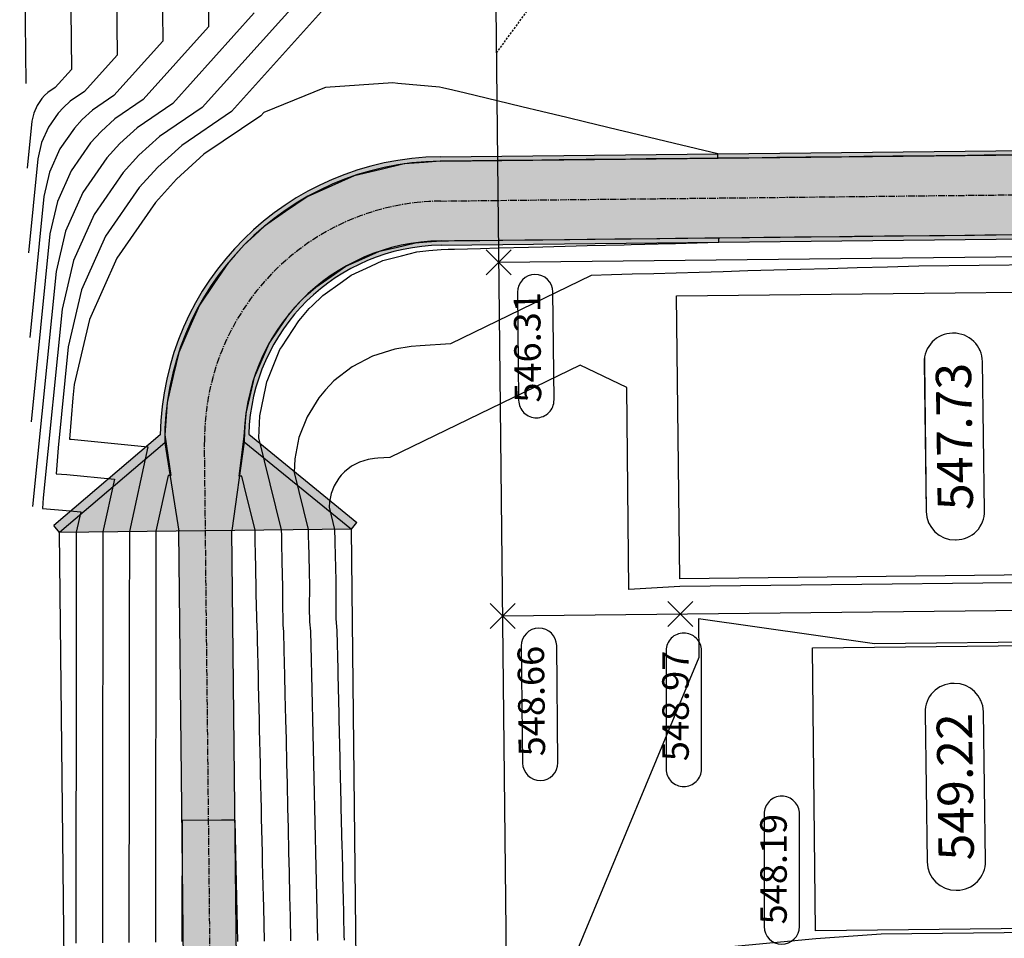
# Model space of a CAD drawing. Extents: x 2137945 to 2139543, y 13648116 to 13649390.
# Drawn here: x 2137945 to 2138056, y 13649108 to 13649211 of the extents above; entities that cross this region are included whole.
import ezdxf

# ---------------------------------------------------------------- set-up
doc = ezdxf.new("R2010")
doc.units = 0
doc.header["$MEASUREMENT"] = 0
for name, pattern in [('22090.00_Base-U2$0$CENTER2', [1.125, 0.75, -0.125, 0.125, -0.125]), ('DASHED2', [0.375, 0.25, -0.125]), ('HIDDEN2', [0.1875, 0.125, -0.0625])]:
    doc.linetypes.add(name, pattern=pattern)
for name, color, linetype in [('22090.00_Base-U2$0$C-U2-BDY', 5, 'Continuous'), ('22090.00_Base-U2$0$C-U2-DRN-CL', 1, '22090.00_Base-U2$0$CENTER2'), ('22090.00_Base-U2$0$C-U2-DRN-CONC', 2, 'Continuous'), ('22090.00_Base-U2$0$C-U2-DRN-EARTH', 15, 'Continuous'), ('22090.00_Base-U2$0$C-U2-LOTS', 2, 'Continuous'), ('C-GA', 7, 'Continuous'), ('C-PAD ELEV', 2, 'Continuous'), ('C-TOPO-FINISHED', 4, 'Continuous'), ('V-P01-TOPO', 242, 'HIDDEN2')]:
    doc.layers.add(name, color=color, linetype=linetype)
doc.styles.add('CALIBRI', font='simplex.shx')
doc.styles.add('EG SPOT', font='simplex.shx', dxfattribs={"width": 0.9})
pattern_1 = [(49.99999999999999, (0, 0), (7.172601826007535, -0.6275213498259511), [0.75, -8.25]), (355, (0, 0), (-1.38751333613, 7.521921337000118), [0.6, -6.6]), (100.45144446, (0.59771681, -0.05229344), (5.78508846727112, 6.894399909686294), [0.6374019199999998, -7.011421119999999]), (46.18420000000001, (0, 2), (10.67241330671572, -1.655192807930765), [1.125, -12.375]), (96.63563549, (0.88936745, 1.86206693), (9.346619456742284, 9.741186007745505), [0.95610342, -10.5171376]), (351.1841639899999, (0, 2), (9.346619450547731, 9.741186002699902), [0.9, -9.90000001]), (21, (1, 1.5), (5.969070521184617, -4.026188906653388), [0.75, -8.25]), (326.0000000000001, (1, 1.5), (2.433153319215817, 7.25150045046853), [0.6, -6.6]), (71.45144474, (1.49742254, 1.16448426), (8.402223767299711, 3.225311528063538), [0.6374019000000001, -7.01142112]), (37.50000000000001, (0, 0), (0.1215985531729067, 3.328938538313115), [0, -6.52, 0, -6.7, 0, -6.625]), (7.499999999999999, (0, 0), (2.630695374421486, 3.944117118823602), [0, -3.82, 0, -6.37, 0, -2.525]), (327.5, (-2.23, 0), (5.33822436172409, -0.2255487173437976), [0, -2.5, 0, -7.8, 0, -10.35]), (317.5, (-3.23, 0), (5.831861693423862, 1.001049823323177), [0, -3.25, 0, -5.18, 0, -7.35])]

# ---------------------------------------------------------------- blocks, each defined once
blk = doc.blocks.new('*U1070')
at = {"layer": 'C-GA', "color": 2, "linetype": 'Continuous', "lineweight": -3}
for p, q in [((2137997.843352705, 13649142.6124082, 548.6636537918862), (2138000.67177983, 13649145.44083533, 548.6636537918862)), ((2137997.843352705, 13649145.44083533, 548.6636537918862), (2138000.67177983, 13649142.6124082, 548.6636537918862))]:
    blk.add_line(p, q, dxfattribs=at)
at = {"layer": 'C-GA', "color": 1, "linetype": 'Continuous', "lineweight": -3}
blk.add_line((2138005.509658745, 13649127.43636439, 548.6636537918862), (2138005.366072587, 13649140.67844309, 548.6636537918862), dxfattribs=at)
for centre, radius, start, end in [((2138003.509776312, 13649127.41467932, 548.6636537918862), 2.00000000276051, 180.6212438102363, 270.621243663358), ((2138003.50977631, 13649127.41467931, 548.6636537918862), 1.999999999470779, 270.6212437312122, 0.6212437045334228)]:
    blk.add_arc(centre, radius, start, end, dxfattribs=at)
at = {"layer": 'C-GA', "color": 1, "linetype": 'Continuous', "lineweight": -3, "insert": (2138004.866101978, 13649140.67302182, 548.6636537918862), "char_height": 3, "width": 13.37528571428571, "attachment_point": 9, "rotation": 90.62124373780146, "style": 'EG SPOT', "bg_fill": 3, "box_fill_scale": 1.166666666666667, "bg_fill_color": 256, "bg_fill_true_color": 13158600, "bg_fill_transparency": 0}
blk.add_mtext('548.66', dxfattribs=at)
at = {"layer": 'C-GA', "color": 1, "linetype": 'Continuous', "lineweight": -3}
blk.add_line((2138001.366307715, 13649140.63507294, 548.6636537918862), (2138001.509893874, 13649127.39299424, 548.6636537918862), dxfattribs=at)
for centre, radius, start, end in [((2138003.366190151, 13649140.65675801, 548.6636537918862), 1.999999999470779, 90.62124373121225, 180.6212437045334), ((2138003.366190149, 13649140.65675801, 548.6636537918862), 2.000000002294876, 0.6212438103809932, 90.62124367669743)]:
    blk.add_arc(centre, radius, start, end, dxfattribs=at)
blk = doc.blocks.new('*U1071')
at = {"layer": 'C-GA', "color": 2, "linetype": 'Continuous', "lineweight": -3}
for p, q in [((2137997.409651265, 13649182.61005693, 546.3105138330437), (2138000.23807839, 13649185.43848405, 546.3105138330437)), ((2137997.409651265, 13649185.43848405, 546.3105138330437), (2138000.23807839, 13649182.61005693, 546.3105138330437))]:
    blk.add_line(p, q, dxfattribs=at)
at = {"layer": 'C-GA', "color": 1, "linetype": 'Continuous', "lineweight": -3}
blk.add_line((2138005.064804983, 13649168.46252408, 546.3105138330437), (2138004.932371148, 13649180.67609181, 546.3105138330437), dxfattribs=at)
at = {"layer": 'C-GA', "color": 1, "linetype": 'Continuous', "lineweight": -3, "insert": (2138004.432400539, 13649180.67067054, 546.3105138330437), "char_height": 3, "width": 12.33642857142857, "attachment_point": 9, "rotation": 90.62124373780146, "style": 'EG SPOT', "bg_fill": 3, "box_fill_scale": 1.166666666666667, "bg_fill_color": 256, "bg_fill_true_color": 13158600, "bg_fill_transparency": 0}
blk.add_mtext('546.31', dxfattribs=at)
at = {"layer": 'C-GA', "color": 1, "linetype": 'Continuous', "lineweight": -3}
blk.add_line((2138000.932606276, 13649180.63272167, 546.3105138330437), (2138001.065040112, 13649168.41915393, 546.3105138330437), dxfattribs=at)
for centre, radius, start, end in [((2138002.932488712, 13649180.65440674, 546.3105138330437), 1.999999999470779, 90.62124373121225, 180.6212437045334), ((2138002.932488709, 13649180.65440674, 546.3105138330437), 2.00000000276051, 0.6212438102363517, 90.62124366335797), ((2138003.064922545, 13649168.440839, 546.3105138330437), 1.99999999757795, 180.6212436517542, 270.6212438118274), ((2138003.064922549, 13649168.440839, 546.3105138330437), 1.999999997598146, 270.621243705112, 0.6212437581804238)]:
    blk.add_arc(centre, radius, start, end, dxfattribs=at)
blk = doc.blocks.new('*U1254')
at = {"layer": 'C-PAD ELEV', "color": 2, "linetype": 'Continuous', "lineweight": -3}
for p, q in [((2138050.217457999, 13649176.00268414, 547.7330000000075), (2138050.119006438, 13649176.00128249, 547.7330000000075)), ((2138050.451658109, 13649152.63595804, 547.7330000000075), (2138050.55010967, 13649152.63735969, 547.7330000000075))]:
    blk.add_line(p, q, dxfattribs=at)
at = {"layer": 'C-PAD ELEV', "color": 2, "linetype": 'Continuous', "lineweight": -3, "insert": (2138050.334558054, 13649164.31932109, 547.7330000000075), "char_height": 4, "width": 17.03636923076923, "attachment_point": 5, "rotation": 90.81566379660941, "style": 'CALIBRI', "bg_fill": 3, "box_fill_scale": 1.3125, "bg_fill_color": 256, "bg_fill_true_color": 13158600, "bg_fill_transparency": 0}
blk.add_mtext('{\\fCalibri|b0|i0|c0|p34;547.73}', dxfattribs=at)
at = {"layer": 'C-PAD ELEV', "color": 2, "linetype": 'Continuous', "lineweight": -3}
for p, q in [((2138046.91560126, 13649172.70534632, 547.7330000000075), (2138047.155721935, 13649155.83936322, 547.7330000000075)), ((2138053.753514848, 13649155.93329587, 547.7330000000075), (2138053.513394174, 13649172.79927897, 547.7330000000075))]:
    blk.add_line(p, q, dxfattribs=at)
for centre, radius, start, end in [((2138050.165271936, 13649172.75161182, 547.7330000000075), 3.249999998830846, 90.81566378521511, 180.8156638507665), ((2138050.263723498, 13649172.75301347, 547.7330000000075), 3.24999999929646, 0.8156637850982544, 90.81566380163218), ((2138050.405392614, 13649155.88562872, 547.7330000000075), 3.25000000310092, 180.8156638826657, 270.8156637345616), ((2138050.503844171, 13649155.88703037, 547.7330000000075), 3.250000000713189, 270.8156638093732, 0.8156638175817451)]:
    blk.add_arc(centre, radius, start, end, dxfattribs=at)
blk = doc.blocks.new('*U1255')
at = {"layer": 'C-PAD ELEV', "color": 2, "linetype": 'Continuous', "lineweight": -3}
for p, q in [((2138050.318340224, 13649136.40559013, 549.2200000002049), (2138050.219888662, 13649136.40418848, 549.2200000002049)), ((2138050.55297835, 13649113.00809791, 549.2200000002049), (2138050.651429912, 13649113.00949956, 549.2200000002049))]:
    blk.add_line(p, q, dxfattribs=at)
at = {"layer": 'C-PAD ELEV', "color": 2, "linetype": 'Continuous', "lineweight": -3, "insert": (2138050.435659287, 13649124.70684402, 549.2200000002049), "char_height": 4, "width": 17.06744615384615, "attachment_point": 5, "rotation": 90.81566379660941, "style": 'CALIBRI', "bg_fill": 3, "box_fill_scale": 1.3125, "bg_fill_color": 256, "bg_fill_true_color": 13158600, "bg_fill_transparency": 0}
blk.add_mtext('{\\fCalibri|b0|i0|c0|p34;549.22}', dxfattribs=at)
at = {"layer": 'C-PAD ELEV', "color": 2, "linetype": 'Continuous', "lineweight": -3}
for p, q in [((2138053.854835089, 13649116.30543574, 549.2200000002049), (2138053.614276398, 13649133.20218495, 549.2200000002049)), ((2138047.016483485, 13649133.1082523, 549.2200000002049), (2138047.257042176, 13649116.21150309, 549.2200000002049))]:
    blk.add_line(p, q, dxfattribs=at)
for centre, radius, start, end in [((2138050.266154161, 13649133.1545178, 549.2200000002049), 3.249999998837475, 90.81566379342364, 180.8156638506497), ((2138050.364605718, 13649133.15591945, 549.2200000002049), 3.250000003566534, 0.8156638825488336, 90.81566372635305), ((2138050.506712856, 13649116.25776859, 549.2200000002049), 3.250000003566534, 180.8156638825488, 270.815663726353), ((2138050.605164413, 13649116.25917024, 549.2200000002049), 3.249999998837475, 270.8156637934237, 0.8156638506495907)]:
    blk.add_arc(centre, radius, start, end, dxfattribs=at)
blk = doc.blocks.new('*U1319')
at = {"layer": 'C-GA', "color": 1, "linetype": 'Continuous', "lineweight": -3}
blk.add_line((2138032.818404941, 13649108.91786811, 548.1902942219749), (2138032.818404941, 13649121.64643954, 548.1902942219749), dxfattribs=at)
at = {"layer": 'C-GA', "color": 2, "linetype": 'Continuous', "lineweight": -3}
for p, q in [((2138033.274987491, 13649102.9942765, 548.1902942219749), (2138036.103414616, 13649105.82270362, 548.1902942219749)), ((2138033.274987491, 13649105.82270362, 548.1902942219749), (2138036.103414616, 13649102.9942765, 548.1902942219749))]:
    blk.add_line(p, q, dxfattribs=at)
at = {"layer": 'C-GA', "color": 1, "linetype": 'Continuous', "lineweight": -3, "insert": (2138032.318404941, 13649121.64643954, 548.1902942219749), "char_height": 3, "width": 12.85585714285714, "attachment_point": 9, "rotation": 89.99999999999999, "style": 'EG SPOT', "bg_fill": 3, "box_fill_scale": 1.166666666666667, "bg_fill_color": 256, "bg_fill_true_color": 13158600, "bg_fill_transparency": 0}
blk.add_mtext('548.19', dxfattribs=at)
at = {"layer": 'C-GA', "color": 1, "linetype": 'Continuous', "lineweight": -3}
blk.add_line((2138028.818404941, 13649121.64643954, 548.1902942219749), (2138028.818404941, 13649108.91786811, 548.1902942219749), dxfattribs=at)
for centre, radius, start, end in [((2138030.818404941, 13649121.64643954, 548.1902942219749), 1.999999998137355, 90, 180.0000000533608), ((2138030.818404941, 13649121.64643954, 548.1902942219749), 2, 0, 90.00000005336085), ((2138030.818404941, 13649108.91786811, 548.1902942219749), 2, 180, 270), ((2138030.818404941, 13649108.91786811, 548.1902942219749), 2, 270, 0)]:
    blk.add_arc(centre, radius, start, end, dxfattribs=at)
blk = doc.blocks.new('*U1357')
at = {"layer": 'C-GA', "color": 2, "linetype": 'Continuous', "lineweight": -3}
for p, q in [((2138017.940750994, 13649142.83032778, 548.9651324874721), (2138020.769178119, 13649145.6587549, 548.9651324874721)), ((2138017.940750994, 13649145.6587549, 548.9651324874721), (2138020.769178119, 13649142.83032778, 548.9651324874721))]:
    blk.add_line(p, q, dxfattribs=at)
at = {"layer": 'C-GA', "color": 1, "linetype": 'Continuous', "lineweight": -3}
blk.add_line((2138021.739160605, 13649126.72904938, 548.9651324874721), (2138021.739160605, 13649140.10047795, 548.9651324874721), dxfattribs=at)
for radius, start, end in [(2, 179.9999999466392, 270), (1.999999998137355, 270, 5.336083885730601e-08)]:
    blk.add_arc((2138019.739160605, 13649126.72904938, 548.9651324874721), radius, start, end, dxfattribs=at)
at = {"layer": 'C-GA', "color": 1, "linetype": 'Continuous', "lineweight": -3, "insert": (2138021.239160605, 13649140.10047795, 548.9651324874721), "char_height": 3, "width": 13.50514285714286, "attachment_point": 9, "rotation": 89.99999999999999, "style": 'EG SPOT', "bg_fill": 3, "box_fill_scale": 1.166666666666667, "bg_fill_color": 256, "bg_fill_true_color": 13158600, "bg_fill_transparency": 0}
blk.add_mtext('548.97', dxfattribs=at)
at = {"layer": 'C-GA', "color": 1, "linetype": 'Continuous', "lineweight": -3}
blk.add_line((2138017.739160605, 13649140.10047795, 548.9651324874721), (2138017.739160605, 13649126.72904938, 548.9651324874721), dxfattribs=at)
for radius, start, end in [(1.999999998137355, 90, 180.0000000533608), (2, 0, 90.00000005336085)]:
    blk.add_arc((2138019.739160605, 13649140.10047795, 548.9651324874721), radius, start, end, dxfattribs=at)

msp = doc.modelspace()

# ---------------------------------------------------------------- hatches: boundary and pattern name
at = {"layer": '22090.00_Base-U2$0$C-U2-DRN-CONC'}
h = msp.add_hatch(dxfattribs=at)
h.set_pattern_fill('AR-CONC', color=256)
h.set_pattern_definition(pattern_1)
edge = h.paths.add_edge_path()
edge.add_line((2137982.7819575, 13649154.61682819), (2137982.150140198, 13649153.84171084))
edge.add_line((2137982.150140198, 13649153.84171084), (2137949.152080008, 13649153.48390716))
edge.add_line((2137949.152080008, 13649153.48390716), (2137948.503603773, 13649154.24514206))
edge.add_line((2137948.503603773, 13649154.24514206), (2137960.545800625, 13649164.50357672))
edge.add_arc((2137992.546635204, 13649163.9493971), 32.00563276592568, 90.63139959665261, 179.0078702658083, ccw=False)
edge.add_line((2137992.19394021, 13649195.9530865), (2138098.906122462, 13649197.11018518))
edge.add_line((2138098.906122462, 13649197.11018518), (2138102.615242528, 13649200.90062425))
edge.add_line((2138102.615242528, 13649200.90062425), (2138109.104109706, 13649200.97098416))
edge.add_line((2138109.104109706, 13649200.97098416), (2138114.731369016, 13649202.8508221))
edge.add_arc((2138153.684794747, 13649193.76068328), 40.00000000005078, 166.8645741896926, 197.5304522844245)
edge.add_line((2138115.542515022, 13649181.71217726), (2138109.690138022, 13649183.47630982))
edge.add_line((2138109.690138022, 13649183.47630982), (2138102.825801987, 13649183.40187864))
edge.add_line((2138102.825801987, 13649183.40187864), (2138098.451522356, 13649187.10466802))
edge.add_line((2138098.451522356, 13649187.10466802), (2137992.302120069, 13649185.95367165))
edge.add_arc((2137992.556386502, 13649163.93940492), 22.01573507671495, 90.66174112832036, 178.3137501367989)
edge.add_line((2137970.550185322, 13649164.58724795), (2137982.7819575, 13649154.61682819))
h = msp.add_hatch(dxfattribs=at)
h.set_pattern_fill('AR-CONC', color=256)
h.set_pattern_definition(pattern_1)
h.paths.add_polyline_path([(2137972.659764416, 13648783.98523997), (2137966.660117117, 13648783.92018476), (2137962.629601379, 13649155.63016382), (2137968.629248684, 13649155.69521904)])

# ---------------------------------------------------------------- linework, layer by layer
at = {"flags": 128}
msp.add_lwpolyline([(2138089.276892789, 13649149.00295207), (2138019.281007531, 13649148.24397456), (2138018.934046383, 13649180.24209353), (2138088.929931642, 13649181.00107104)], close=True, dxfattribs=at)
at = {"elevation": 1.008470072998134e-05, "flags": 128}
msp.add_lwpolyline([(2138104.641725447, 13649109.1672042), (2138034.645840188, 13649108.40822669), (2138034.29887904, 13649140.40634566), (2138104.294764299, 13649141.16532317)], close=True, dxfattribs=at)
at = {"layer": '22090.00_Base-U2$0$C-U2-BDY'}
msp.add_lwpolyline([(2138876.680119702, 13649075.00779959), (2138629.835230471, 13649069.4344159), (2138567.65109722, 13648910.53459338, -0.1227737762380147), (2138764.4987198, 13648774.14262621), (2138797.832328005, 13648736.17822191), (2138760.259653794, 13648703.1889183, -0.002185059590916911), (2138763.444211223, 13648699.52982781), (2138668.52406672, 13648617.64575535, 0.2120918279380498), (2138352.519664603, 13648765.99765203), (2138188.330207249, 13648769.43465079), (2138173.168450939, 13648784.27113102), (2138173.114238259, 13648789.27083712), (2138123.117177359, 13648788.72871031), (2138123.171390039, 13648783.72900422), (2138108.334909808, 13648768.56724791), (2138052.722086983, 13648767.96422844, -0.03394167584815014), (2138003.304692076, 13648770.78479603), (2137997.075974459, 13649345.22158021), (2138510.910705911, 13649356.82319011), (2138510.459251264, 13649376.81809418), (2138560.446511436, 13649377.9467308), (2138560.897966083, 13649357.95182673), (2139089.361330304, 13649369.883729)], format="xyb", dxfattribs=at)
at = {"layer": '22090.00_Base-U2$0$C-U2-DRN-CL'}
for p, q in [((2137992.247945357, 13649190.95337815), (2138143.739443664, 13649192.59602672)), ((2137967.377912221, 13648994.41034052), (2137965.542684743, 13649163.66222118))]:
    msp.add_line(p, q, dxfattribs=at)
msp.add_arc((2137992.541097628, 13649163.95496965), 27, 90.62124371904055, 180.6212437215871, dxfattribs=at)
at = {"layer": '22090.00_Base-U2$0$C-U2-DRN-CONC'}
for p, q in [((2137992.19394021, 13649195.9530865), (2138098.906122462, 13649197.11018518)), ((2137992.19943609, 13649195.45311669), (2138099.118638339, 13649196.61246013)), ((2137992.296719011, 13649186.45364248), (2138098.63238059, 13649187.60665848)), ((2137992.302120069, 13649185.95367165), (2138098.451522356, 13649187.10466802)), ((2137960.545800626, 13649164.50357671), (2137948.503603773, 13649154.24514206)), ((2137970.550185319, 13649164.58724795), (2137982.7819575, 13649154.61682819)), ((2137961.042949263, 13649163.61342977), (2137949.152080008, 13649153.48390716)), ((2137961.042949263, 13649163.61342977), (2137962.651286452, 13649153.63028139)), ((2137970.042420221, 13649163.71101259), (2137968.650933756, 13649153.69533661)), ((2137970.042420221, 13649163.71101259), (2137982.150140199, 13649153.84171084)), ((2137982.150140199, 13649153.84171084), (2137982.7819575, 13649154.61682819)), ((2137949.152080008, 13649153.48390716), (2137948.503603773, 13649154.24514206)), ((2137982.150140198, 13649153.84171084), (2137949.152080007, 13649153.48390716)), ((2137966.660117117, 13648783.92018476), (2137962.651286452, 13649153.63028139)), ((2137972.659764416, 13648783.98523997), (2137968.650933756, 13649153.69533661))]:
    msp.add_line(p, q, dxfattribs=at)
for centre, radius, start, end in [((2137992.541097628, 13649163.95496965), 32, 90.62124371904055, 179.0176747003713), ((2137992.54109763, 13649163.95496965), 31.5000000004588, 90.62124372214484, 180.6212437213068), ((2137992.541097629, 13649163.95496964), 22.50000000378671, 90.62124372204934, 180.6212437138519), ((2137992.541097626, 13649163.95496965), 21.99999999597042, 90.62124371418221, 178.35309695934)]:
    msp.add_arc(centre, radius, start, end, dxfattribs=at)
at = {"layer": '22090.00_Base-U2$0$C-U2-DRN-EARTH'}
for p, q in [((2137953.160910673, 13648783.77381052), (2137949.152080008, 13649153.48390716)), ((2137986.158970858, 13648784.13161421), (2137982.150140199, 13649153.84171084))]:
    msp.add_line(p, q, dxfattribs=at)
at = {"layer": '22090.00_Base-U2$0$C-U2-LOTS'}
for p, q in [((2137998.823864828, 13649184.02427049), (2138097.728089426, 13649185.09670614)), ((2137999.257566268, 13649144.02662177), (2138119.250512426, 13649145.32772608))]:
    msp.add_line(p, q, dxfattribs=at)
at = {"layer": 'C-TOPO-FINISHED', "color": 4, "linetype": 'Continuous', "lineweight": -3}
for points, elevation in [([(2138029.026645119, 13649345.94297796), (2138002.086454299, 13649341.17123252), (2138000.259863304, 13649339.21493439), (2137997.173553434, 13649336.22246413), (2137987.564047717, 13649313.75095317), (2137980.592977819, 13649297.44933701), (2137959.746047321, 13649268.26149001), (2137949.906505004, 13649259.38075579), (2137950.486748085, 13649205.83874849), (2137948.645845501, 13649203.7847579), (2137947.841087729, 13649203.23869231), (2137947.453698826, 13649202.88620037), (2137947.155369224, 13649202.55954099), (2137946.610691485, 13649201.77179984), (2137946.224120877, 13649200.90350732), (2137946.007238288, 13649199.98526834), (2137945.477229745, 13649194.67010168)], 553), ([(2137992.540732251, 13649345.1724038), (2137984.528432488, 13649326.43590608), (2137980.383765274, 13649316.74373902), (2137944.64517884, 13649266.70604196), (2137944.643878873, 13649266.70486867), (2137945.320829134, 13649204.23919348), (2137945.320719396, 13649204.23907105), (2137945.320671423, 13649204.23903849), (2137945.320648331, 13649204.23901748), (2137945.320630547, 13649204.23899801), (2137945.320598078, 13649204.23895105), (2137945.320575035, 13649204.23889929), (2137945.320562106, 13649204.23884455), (2137945.320530512, 13649204.23852771)], 554), ([(2137960.431757268, 13649244.73253003), (2137960.818585989, 13649209.0378585), (2137955.296097712, 13649202.87613162), (2137952.88192034, 13649201.23799994), (2137951.719799816, 13649200.18056616), (2137950.824846576, 13649199.20062694), (2137949.190878296, 13649196.83749742), (2137948.031212563, 13649194.23272339), (2137947.380590654, 13649191.47811591), (2137945.790628211, 13649175.53324962)], 551), ([(2137965.6943834, 13649237.40841715), (2137965.98450494, 13649210.6374135), (2137958.621223818, 13649202.42181847), (2137955.402336644, 13649200.23765376), (2137953.852850311, 13649198.82774906), (2137952.659585253, 13649197.52116992), (2137950.480971702, 13649194.37034621), (2137948.934758405, 13649190.89733142), (2137948.067266836, 13649187.22453969), (2137945.947327444, 13649165.96482359)], 550), ([(2137981.482261796, 13649215.43607851), (2137968.596602134, 13649201.05887905), (2137962.963585561, 13649197.23661521), (2137960.252001797, 13649194.76929774), (2137958.163801283, 13649192.48279884), (2137954.35125192, 13649186.96889258), (2137951.645395933, 13649180.89115552), (2137950.127295384, 13649174.46381104), (2137948.988422603, 13649163.04267698), (2137948.753422943, 13649160.0940318), (2137949.96561028, 13649160.00940138), (2137955.352691944, 13649159.48095562), (2137954.048437171, 13649153.53699921), (2137954.047761839, 13649153.00530557), (2137954.046572836, 13649152.0691948), (2137954.044287772, 13649150.27014764), (2137954.040221613, 13649147.068832), (2137954.037964917, 13649145.29211867), (2137954.033870391, 13649142.06846921), (2137954.031642062, 13649140.3140897), (2137954.027519168, 13649137.06810641), (2137954.025319207, 13649135.33606072), (2137954.021167946, 13649132.06774362), (2137954.018996351, 13649130.35803175), (2137954.014816723, 13649127.06738083), (2137954.012673496, 13649125.38000277), (2137954.008465501, 13649122.06701803), (2137954.006350641, 13649120.4019738), (2137954.002114278, 13649117.06665523), (2137954.000027786, 13649115.42394483), (2137953.995763056, 13649112.06629244), (2137953.99370493, 13649110.44591585), (2137953.989411833, 13649107.06592964)], 547), ([(2137976.316342844, 13649213.83652351), (2137965.271476028, 13649201.51319219), (2137960.443169255, 13649198.23696139), (2137958.118951302, 13649196.12211485), (2137956.329062606, 13649194.16225587), (2137953.061158514, 13649189.43604379), (2137950.74185009, 13649184.22654749), (2137949.440619201, 13649178.71738726), (2137947.312414382, 13649157.37478169), (2137947.216285764, 13649156.16861319), (2137949.467189254, 13649156.01146347), (2137951.553797842, 13649155.80677761), (2137951.048613517, 13649153.5044716), (2137951.048351937, 13649153.29852772), (2137951.046749182, 13649152.03666719), (2137951.045869197, 13649151.3438487), (2137951.040397959, 13649147.0363044), (2137951.039546342, 13649146.36581972), (2137951.034046737, 13649142.0359416), (2137951.033223487, 13649141.38779075), (2137951.027695515, 13649137.0355788), (2137951.026900632, 13649136.40976178), (2137951.021344292, 13649132.03521601), (2137951.020577776, 13649131.4317328), (2137951.014993069, 13649127.03485322), (2137951.014254921, 13649126.45370383), (2137951.008641846, 13649122.03449042), (2137951.007932066, 13649121.47567485), (2137951.002290624, 13649117.03412762), (2137951.00160921, 13649116.49764588), (2137950.995939402, 13649112.03376483), (2137950.995286356, 13649111.51961691), (2137950.989588179, 13649107.03340204)], 548), ([(2137971.150423892, 13649212.23696851), (2137961.946349923, 13649201.96750533), (2137957.92275295, 13649199.23730757), (2137955.985900807, 13649197.47493195), (2137954.494323929, 13649195.84171289), (2137951.771065108, 13649191.903195), (2137949.838304248, 13649187.56193945), (2137948.753943019, 13649182.97096347), (2137946.104026678, 13649156.39639755)], 549), ([(2137969.320992779, 13649107.23217263), (2137969.20711868, 13649112.19191472), (2137969.206216197, 13649112.23122202), (2137969.091824834, 13649117.21349331), (2137969.091439614, 13649117.2302714), (2137969.005962471, 13649120.95319515), (2137967.474410545, 13649120.93658827), (2137963.006315162, 13649120.88813994), (2137963.001606365, 13649117.18087064), (2137963.00158524, 13649117.16423806), (2137962.995283511, 13649112.20284167), (2137962.995234017, 13649112.16387526), (2137962.988960655, 13649107.2248127)], 544)]:
    msp.add_lwpolyline(points, dxfattribs=dict(at, elevation=elevation))
at = {"layer": 'V-P01-TOPO', "linetype": 'DASHED2', "lineweight": -3, "elevation": 554}
msp.add_lwpolyline([(2137998.567212834, 13649207.69372469), (2138017.39477897, 13649233.547), (2138007.094085016, 13649242.46555048), (2137997.838933226, 13649274.85852833)], dxfattribs=at)

# ---------------------------------------------------------------- next in the draw order: block references
at = {"layer": 'C-GA', "color": 7, "linetype": 'Continuous', "lineweight": -3}
for name in ['*U1071', '*U1254', '*U1070', '*U1357', '*U1255', '*U1319']:
    msp.add_blockref(name, (0, 0), dxfattribs=at)

# ---------------------------------------------------------------- next in the draw order: linework, layer by layer
at = {"layer": 'C-TOPO-FINISHED', "color": 4, "linetype": 'Continuous', "lineweight": -3}
for points, elevation in [([(2138142.813325057, 13649348.51210883), (2138141.080405422, 13649348.38611258), (2138141.041703317, 13649348.41904909), (2138140.950640481, 13649348.40432775), (2138054.459602929, 13649343.68847097), (2138049.346212239, 13649341.77119038), (2138045.72016157, 13649340.01907231), (2138043.787552421, 13649337.97063004), (2138012.829088511, 13649332.48715333), (2138007.086226114, 13649326.33648742), (2137997.38276598, 13649316.92806213), (2137990.599662945, 13649301.06600026), (2137980.802190364, 13649278.15493501), (2137974.846915801, 13649269.81693806), (2137955.169131136, 13649252.05664291), (2137955.652667037, 13649207.43830349), (2137951.970971607, 13649203.33044476), (2137950.361504034, 13649202.23834613), (2137949.586749321, 13649201.53338327), (2137948.9901079, 13649200.88008396), (2137947.90078489, 13649199.30464863), (2137947.12766672, 13649197.56811536), (2137946.693914471, 13649195.73169212), (2137945.633928978, 13649185.10167565)], 552), ([(2138058.117776722, 13649196.16805758), (2138053.695940685, 13649196.1201138), (2138053.200405704, 13649196.11474097), (2138048.696234559, 13649196.06590447), (2138048.283034686, 13649196.06142435), (2138043.696528432, 13649196.01169514), (2138043.365663667, 13649196.00810774), (2138038.696822306, 13649195.95748581), (2138038.448292648, 13649195.95479113), (2138033.69711618, 13649195.90327648), (2138033.53092163, 13649195.90147452), (2138028.697410054, 13649195.84906715), (2138028.613550611, 13649195.84815791), (2138023.697703927, 13649195.79485782), (2138023.696179593, 13649195.79484129), (2138023.605140428, 13649195.7938542), (2138023.599821656, 13649196.28437219), (2138023.599721328, 13649196.29362484), (2138018.679214985, 13649197.47287352), (2138014.774185628, 13649198.40875297), (2138013.665893062, 13649198.6743664), (2138012.239271169, 13649199.01627064), (2138008.65257114, 13649199.87585927), (2138006.50597356, 13649200.39031291), (2138003.639249217, 13649201.07735214), (2138001.412191514, 13649201.61108885), (2137998.625927294, 13649202.27884502), (2137995.039378344, 13649203.13839744), (2137993.612605371, 13649203.48033789), (2137992.43839321, 13649203.76174961), (2137992.108276246, 13649203.84086545), (2137987.408500477, 13649204.2453356), (2137986.833246168, 13649204.32061775), (2137979.24227673, 13649203.78030654), (2137979.105052439, 13649203.75284395), (2137972.243064601, 13649200.96309757), (2137971.921728239, 13649200.60456591), (2137965.484001866, 13649196.23626902), (2137962.385052292, 13649193.41648063), (2137959.998539959, 13649190.80334182), (2137955.641345325, 13649184.50174136), (2137952.548941776, 13649177.55576355), (2137950.813971566, 13649170.21023482), (2137950.664430824, 13649168.71057227), (2137950.290560123, 13649164.01945041), (2137950.464031306, 13649164.0073393), (2137959.151586047, 13649163.15513363), (2137957.048260825, 13649153.56952682), (2137957.047171741, 13649152.71208341), (2137957.04639649, 13649152.10172241), (2137957.042706347, 13649149.19644659), (2137957.040045267, 13649147.10135961), (2137957.036383491, 13649144.21841762), (2137957.033694045, 13649142.10099681), (2137957.030060636, 13649139.24038864), (2137957.027342822, 13649137.10063402), (2137957.023737781, 13649134.26235967), (2137957.0209916, 13649132.10027123), (2137957.017414926, 13649129.2843307), (2137957.014640377, 13649127.09990843), (2137957.011092071, 13649124.30630172), (2137957.008289154, 13649122.09954564), (2137957.004769215, 13649119.32827275), (2137957.001937932, 13649117.09918284), (2137956.998446361, 13649114.35024378), (2137956.99558671, 13649112.09882005), (2137956.992123506, 13649109.3722148), (2137956.989235487, 13649107.09845725)], 546), ([(2138058.695648257, 13649196.17418981), (2138054.839530822, 13649196.13237984), (2138053.69594213, 13649196.11998048), (2138049.922159804, 13649196.07906323), (2138048.696236005, 13649196.06577115), (2138045.004788786, 13649196.02574662), (2138043.696529878, 13649196.01156182), (2138040.087417767, 13649195.97243001), (2138038.696823752, 13649195.95735249), (2138035.170046749, 13649195.91911339), (2138033.697117626, 13649195.90314316), (2138030.25267573, 13649195.86579678), (2138028.697411499, 13649195.84893383), (2138025.335304711, 13649195.81248017), (2138023.697705373, 13649195.79472449), (2138020.417933693, 13649195.75916356), (2138018.697999247, 13649195.74051516), (2138015.500562674, 13649195.70584695), (2138013.698293121, 13649195.68630583), (2138010.583191656, 13649195.65253033), (2138008.698586995, 13649195.6320965), (2138005.665820638, 13649195.59921372), (2138003.698880868, 13649195.57788717), (2138000.748449619, 13649195.54589711), (2137998.699174742, 13649195.52367784), (2137995.8310786, 13649195.4925805), (2137993.699468616, 13649195.46946851), (2137992.853808011, 13649195.46029943), (2137992.199225133, 13649195.45320211), (2137990.393992736, 13649195.31635292), (2137988.130743057, 13649195.14478282), (2137985.535593751, 13649194.52875123), (2137982.463214233, 13649193.79943564), (2137979.935222014, 13649192.67580708), (2137977.140304122, 13649191.43353683), (2137974.704856701, 13649189.75504815), (2137972.344033245, 13649188.12798965), (2137971.19689734, 13649187.06756969), (2137970.026830002, 13649185.98595177), (2137969.156341264, 13649185.0172853), (2137968.238413385, 13649183.99582929), (2137966.683503398, 13649181.70828464), (2137964.963839087, 13649179.17835755), (2137963.895112825, 13649176.7315282), (2137962.632286772, 13649173.84031091), (2137962.053917809, 13649171.33200736), (2137961.32348562, 13649168.16422733), (2137961.164125459, 13649166.05993741), (2137961.045611558, 13649164.49500671), (2137961.722799818, 13649159.91251416), (2137961.433846526, 13649159.91746869), (2137960.048084479, 13649153.60205442), (2137960.046581643, 13649152.41886126), (2137960.046220144, 13649152.13425002), (2137960.041124922, 13649148.12274554), (2137960.039868921, 13649147.13388722), (2137960.034802067, 13649143.14471656), (2137960.033517698, 13649142.13352442), (2137960.028479211, 13649138.16668759), (2137960.027166476, 13649137.13316163), (2137960.022156356, 13649133.18865862), (2137960.020815254, 13649132.13279884), (2137960.015833501, 13649128.21062964), (2137960.014464031, 13649127.13243604), (2137960.009510646, 13649123.23260067), (2137960.008112808, 13649122.13207324), (2137960.003187791, 13649118.25457169), (2137960.001761585, 13649117.13171045), (2137959.996864935, 13649113.27654272), (2137959.995410363, 13649112.13134766), (2137959.99054208, 13649108.29851375), (2137959.989059141, 13649107.13098486)], 545), ([(2137972.320816432, 13649107.26470024), (2137972.232563188, 13649111.10853598), (2137972.206039851, 13649112.26374963), (2137972.117269342, 13649116.13011456), (2137972.091263268, 13649117.26279901), (2137972.001975497, 13649121.15169315), (2137971.976486686, 13649122.2618484), (2137971.886681652, 13649126.17327175), (2137971.861710104, 13649127.26089778), (2137971.771387806, 13649131.19485034), (2137971.746933522, 13649132.25994717), (2137971.656093961, 13649136.21642893), (2137971.632156941, 13649137.25899655), (2137971.540800116, 13649141.23800752), (2137971.517380358, 13649142.25804594), (2137971.486976751, 13649142.58323432), (2137971.396635341, 13649146.53548914), (2137971.402603776, 13649147.25709532), (2137971.310212425, 13649151.2811647), (2137971.287827194, 13649152.25614471), (2137971.260641392, 13649153.44021173), (2137971.254135724, 13649153.72356358), (2137970.022327187, 13649158.72902741), (2137969.74573919, 13649159.84577715), (2137969.45667028, 13649159.85073367), (2137970.044320052, 13649164.34071044), (2137970.157840849, 13649165.8397365), (2137970.24279795, 13649166.961583), (2137970.654070275, 13649168.7452235), (2137971.177650691, 13649171.0159312), (2137971.93867012, 13649172.75827787), (2137972.843041003, 13649174.82882632), (2137973.951694735, 13649176.45985476), (2137975.182019975, 13649178.26988381), (2137975.803539913, 13649178.96150354), (2137976.459459819, 13649179.69140314), (2137977.278699108, 13649180.4487154), (2137978.114604861, 13649181.2214343), (2137979.855131818, 13649182.42099351), (2137981.540514147, 13649183.58254741), (2137983.349350258, 13649184.38653225), (2137985.342596731, 13649185.27248314), (2137987.201876167, 13649185.71383804), (2137989.390837977, 13649186.2334528), (2137990.684028951, 13649186.33149022), (2137992.29680769, 13649186.45375573), (2137993.143433148, 13649186.46293641), (2137993.797051151, 13649186.47002414), (2137996.677688764, 13649186.50126132), (2137998.796757204, 13649186.52424017), (2138001.762534069, 13649186.55640058), (2138003.796463258, 13649186.57845619), (2138006.847379373, 13649186.61153985), (2138008.796169312, 13649186.63267222), (2138011.932224678, 13649186.66667911), (2138013.795875365, 13649186.68688825), (2138017.017069982, 13649186.72181838), (2138018.795581419, 13649186.74110428), (2138022.101915287, 13649186.77695764), (2138023.795287472, 13649186.79532031), (2138027.186760592, 13649186.83209691), (2138028.794993526, 13649186.84953634), (2138032.271605897, 13649186.88723617), (2138033.794699579, 13649186.90375236), (2138037.356451201, 13649186.94237544), (2138038.794405633, 13649186.95796839), (2138042.441296506, 13649186.9975147), (2138043.794111687, 13649187.01218442), (2138047.526141811, 13649187.05265397), (2138048.79381774, 13649187.06640045), (2138052.610987115, 13649187.10779323), (2138053.793523794, 13649187.12061647), (2138057.69583242, 13649187.1629325)], 545), ([(2137975.320640086, 13649107.29722785), (2137975.258007696, 13649110.02515723), (2137975.205863504, 13649112.29627723), (2137975.142713851, 13649115.04673582), (2137975.091086922, 13649117.29532662), (2137975.027420005, 13649120.06831441), (2137974.97631034, 13649122.294376), (2137974.91212616, 13649125.089893), (2137974.861533758, 13649127.29342539), (2137974.796832315, 13649130.11147159), (2137974.746757176, 13649132.29247477), (2137974.68153847, 13649135.13305018), (2137974.631980594, 13649137.29152416), (2137974.566244624, 13649140.15462877), (2137974.517204012, 13649142.29057354), (2137974.453539326, 13649142.97151302), (2137974.38978215, 13649145.76076113), (2137974.40242743, 13649147.28962293), (2137974.335656933, 13649150.19778595), (2137974.287650848, 13649152.28867231), (2137974.267961913, 13649153.14621624), (2137974.253959378, 13649153.75609119), (2137971.691222205, 13649164.16979417), (2137971.812507482, 13649166.65813484), (2137972.464306028, 13649169.94818641), (2137972.581166676, 13649170.50444309), (2137972.590559572, 13649170.54894217), (2137972.610783202, 13649170.59770445), (2137974.079179331, 13649174.14644474), (2137974.290943614, 13649174.47084434), (2137976.212661612, 13649177.41997998), (2137976.420621333, 13649177.66027651), (2137977.38930017, 13649178.7815225), (2137977.71931401, 13649179.09822506), (2137978.922336931, 13649180.25469363), (2137981.145138452, 13649181.85160275), (2137982.119222745, 13649182.54999782), (2137984.349712675, 13649183.59407438), (2137985.69694055, 13649184.22313561), (2137987.816036791, 13649184.77013083), (2137989.535252986, 13649185.21215688), (2137990.899721923, 13649185.34249153), (2137992.307413725, 13649185.47562553), (2137993.108595369, 13649185.49651157), (2137993.807409582, 13649185.51472899), (2137996.754940121, 13649185.5915683), (2137998.80629047, 13649185.64504504), (2138002.165615855, 13649185.73261944), (2138003.805171357, 13649185.77536109), (2138007.57629159, 13649185.87367059), (2138008.804052245, 13649185.90567713), (2138012.986967323, 13649186.01472173), (2138013.802933133, 13649186.03599318), (2138018.397643057, 13649186.15577287), (2138018.801814021, 13649186.16630922), (2138023.708146688, 13649186.29421263), (2138023.708046319, 13649186.30346898), (2138023.70272542, 13649186.79418324), (2138023.795288918, 13649186.79518698), (2138023.796865168, 13649186.79520407), (2138028.794994972, 13649186.84940301), (2138028.881710473, 13649186.85034334), (2138033.794701025, 13649186.90361904), (2138033.966555777, 13649186.9054826), (2138038.794407079, 13649186.95783507), (2138039.051401082, 13649186.96062187), (2138043.794113133, 13649187.01205109), (2138044.136246387, 13649187.01576113), (2138048.793819186, 13649187.06626712), (2138049.221091691, 13649187.0709004), (2138053.793525239, 13649187.12048315), (2138054.305936996, 13649187.12603966), (2138058.793231293, 13649187.17469918)], 546), ([(2138073.605916037, 13649183.88516306), (2138046.308552256, 13649183.58917301), (2138042.760643676, 13649183.48825254), (2138039.355097861, 13649183.39138158), (2138036.083514707, 13649183.2983212), (2138032.938142223, 13649183.20885089), (2138029.911815214, 13649183.12276683), (2138026.997900783, 13649183.03988036), (2138024.190249805, 13649182.96001656), (2138021.483153612, 13649182.88301304), (2138018.87130525, 13649182.80871885), (2138016.349764751, 13649182.73699348), (2138013.913927956, 13649182.66770596), (2138011.559498451, 13649182.60073407), (2138009.282462284, 13649182.53596363), (2137993.354809119, 13649174.80984808), (2137989.912525135, 13649174.55903137), (2137988.893321724, 13649174.48476868), (2137987.058677899, 13649174.20284064), (2137984.545228716, 13649173.41356045), (2137982.23007455, 13649172.20064692), (2137980.184946514, 13649170.61108721), (2137979.212910441, 13649169.61409839), (2137978.471179225, 13649168.7035998), (2137977.137867937, 13649166.54645277), (2137976.220465691, 13649164.21500706), (2137975.739858672, 13649161.78907058), (2137975.664650664, 13649160.24607087), (2137977.253783032, 13649153.7886188), (2137977.275282433, 13649152.85222075), (2137977.287474502, 13649152.32119992), (2137977.361101442, 13649149.11440721), (2137977.402251084, 13649147.32215054), (2137977.382928958, 13649144.98603312), (2137977.420101901, 13649143.35979172), (2137977.517027666, 13649142.32310115), (2137977.591689133, 13649139.07125003), (2137977.631804248, 13649137.32405177), (2137977.706982978, 13649134.04967144), (2137977.74658083, 13649132.32500238), (2137977.822276823, 13649129.02809285), (2137977.861357412, 13649127.325953), (2137977.937570668, 13649124.00651425), (2137977.976133994, 13649122.32690361), (2137978.052864514, 13649118.98493567), (2137978.090910576, 13649117.32785423), (2137978.168158359, 13649113.96335707), (2137978.205687158, 13649112.32880484), (2137978.283452205, 13649108.94177848), (2137978.32046374, 13649107.32975546)], 547), ([(2138074.124987431, 13649147.97181647), (2138019.297033831, 13649147.37730747), (2138013.53638062, 13649147.03403676), (2138013.288960921, 13649169.85205263), (2138008.011961066, 13649172.4031427), (2137986.490107521, 13649161.96341717), (2137985.156788338, 13649161.86626692), (2137984.762014559, 13649161.83750234), (2137984.051391665, 13649161.72830157), (2137983.077843281, 13649161.42258524), (2137982.181101619, 13649160.95278063), (2137981.388950694, 13649160.33708755), (2137981.012446505, 13649159.95091827), (2137980.725147589, 13649159.59824974), (2137980.208708641, 13649158.76270987), (2137979.853366078, 13649157.85965791), (2137979.667209864, 13649156.92000631), (2137979.638079124, 13649156.32234757), (2137980.253606686, 13649153.8211464), (2137980.282602953, 13649152.55822525), (2137980.287298156, 13649152.35372753), (2137980.38654595, 13649148.03102846), (2137980.402074738, 13649147.35467815), (2137980.376075767, 13649144.21130511), (2137980.386664475, 13649143.74807042), (2137980.516851319, 13649142.35562876), (2137980.617133641, 13649137.98787128), (2137980.631627902, 13649137.35657938), (2137980.732427486, 13649132.96629269), (2137980.746404484, 13649132.35752999), (2137980.847721331, 13649127.9447141), (2137980.861181066, 13649127.35848061), (2137980.963015177, 13649122.92313551), (2137980.975957648, 13649122.35943122), (2137981.078309022, 13649117.90155692), (2137981.090734229, 13649117.36038184), (2137981.193602868, 13649112.87997833), (2137981.205510812, 13649112.36133245), (2137981.308896713, 13649107.85839974), (2137981.320287394, 13649107.36228307)], 548)]:
    msp.add_lwpolyline(points, dxfattribs=dict(at, elevation=elevation))
at = {"layer": 'C-TOPO-FINISHED', "color": 4, "linetype": 'Continuous', "lineweight": -3, "elevation": 549}
msp.add_lwpolyline([(2138105.523446168, 13649141.43243009), (2138104.290408832, 13649141.56700142), (2138041.323854488, 13649140.88424416), (2138021.399388029, 13649143.71945152), (2138021.446854542, 13649139.34190335), (2138007.152643579, 13649104.96376513), (2138034.655104379, 13649107.5536699), (2138042.054885432, 13649108.06540375), (2138104.646312361, 13649108.74409344), (2138106.040865231, 13649109.18531116), (2138106.009099892, 13649109.65152604), (2138105.978524493, 13649110.10027634), (2138105.949073401, 13649110.53252537), (2138105.633299253, 13649139.65445674), (2138105.604348527, 13649140.12302455), (2138105.576424608, 13649140.57497347), (2138105.549473822, 13649141.01117225), (2138105.523446168, 13649141.43243009)], close=True, dxfattribs=at)

doc.saveas('drawing.dxf')
